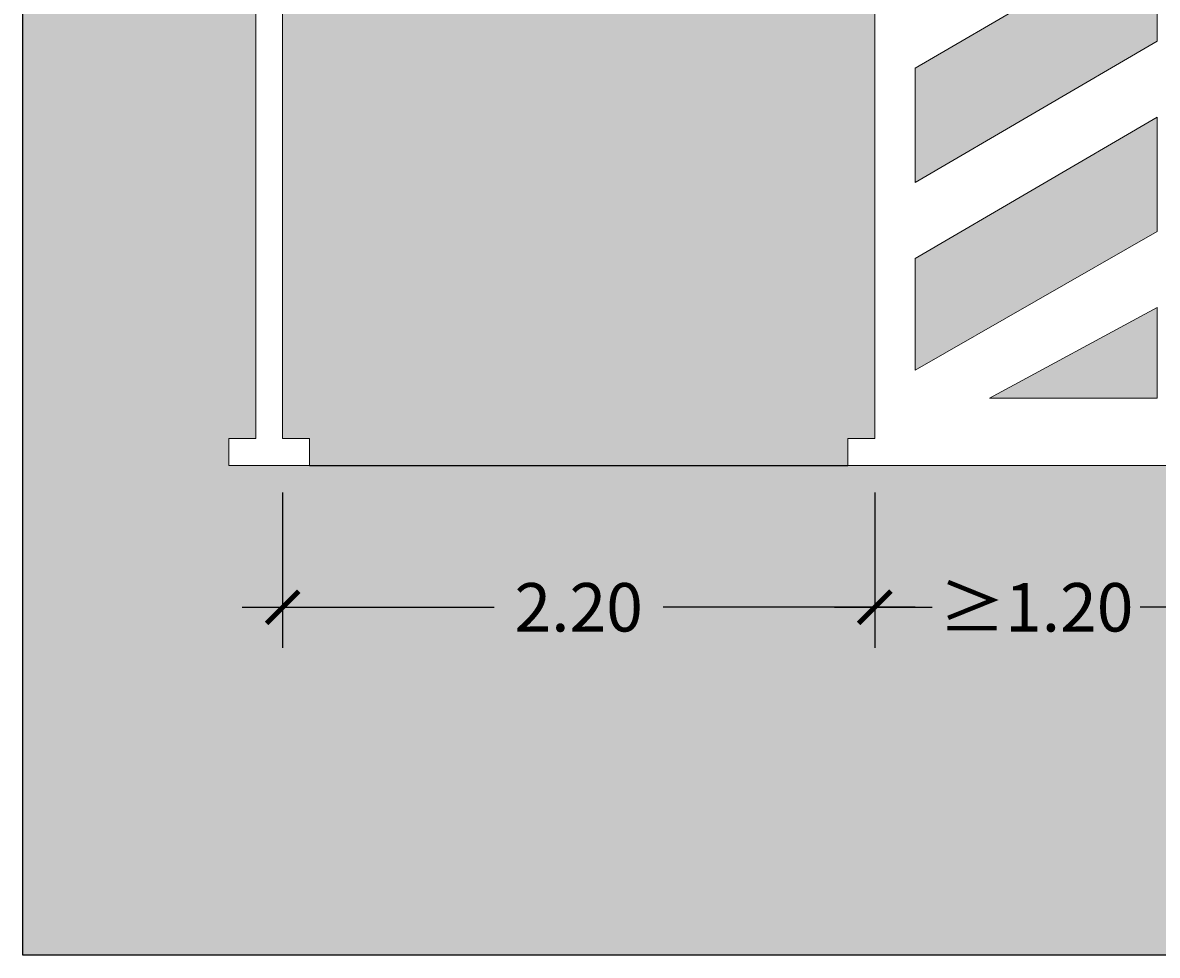
# Model space of a CAD drawing. Units: millimetres. Extents: x 0 to 18, y 0.1 to 27.4.
# Drawn here: x 10.2 to 14.4, y 17.1 to 20.5 of the extents above; entities that cross this region are included whole.
import ezdxf

# ---------------------------------------------------------------- set-up
doc = ezdxf.new("R2010")
doc.units = ezdxf.units.MM
doc.layers.add('Cotas', color=3, linetype='Continuous')
doc.layers.add('tramas', color=254, linetype='Continuous')
doc.styles.add('1-100', font='calibri.ttf', dxfattribs={"height": 0.18})
doc.dimstyles.new('1-100', dxfattribs={"dimscale": 0.1, "dimtxt": 0.18, "dimasz": 1.2, "dimexe": 1.5, "dimexo": 2, "dimgap": 0.75, "dimtad": 0, "dimtih": 1, "dimtoh": 1, "dimzin": 0, "dimdsep": 46, "dimtxsty": '1-100', "dimblk1": 'ARCHTICK', "dimblk2": 'ARCHTICK', "dimsah": 1, "dimcen": 2.5, "dimdle": 1.5, "dimclrd": 256, "dimclre": 256, "dimclrt": 4, "dimadec": 0, "dimazin": 0, "dimtfac": 1, "dimtmove": 0, "dimatfit": 3, "dimfxl": 0.44, "dimtolj": 1, "dimtzin": 0, "dimarcsym": 0})

# ---------------------------------------------------------------- blocks, each defined once
blk = doc.blocks.new('_ArchTick')
at = {"color": 0, "linetype": 'ByBlock', "const_width": 0.15}
blk.add_lwpolyline([(-0.5, -0.5), (0.5, 0.5)], dxfattribs=at)
blk = doc.blocks.new('*D15')
at = {"layer": 'Cotas', "lineweight": -2, "transparency": 16777216}
for p, q in [((13.341, 18.7862), (13.341, 18.2096)), ((14.541, 18.7862), (14.541, 18.2096)), ((13.191, 18.3596), (13.5549, 18.3596)), ((14.691, 18.3596), (14.3271, 18.3596))]:
    blk.add_line(p, q, dxfattribs=at)
at = {"layer": 'DEFPOINTS', "color": 0, "transparency": 16777216}
for p in [(13.341, 18.9862), (14.541, 18.9862), (13.341, 18.3596)]:
    blk.add_point(p, dxfattribs=at)
at = {"layer": 'Cotas', "lineweight": -2, "transparency": 16777216, "xscale": 0.12, "yscale": 0.12, "zscale": 0.12, "rotation": 180}
blk.add_blockref('_ArchTick', (13.341, 18.3596), dxfattribs=at)
at = {"layer": 'Cotas', "lineweight": -2, "transparency": 16777216, "xscale": 0.12, "yscale": 0.12, "zscale": 0.12}
blk.add_blockref('_ArchTick', (14.541, 18.3596), dxfattribs=at)
at = {"layer": 'Cotas', "color": 4, "transparency": 16777216, "insert": (13.941, 18.3596), "char_height": 0.18, "attachment_point": 5, "style": '1-100'}
blk.add_mtext('\\A1;≥1.20', dxfattribs=at)
blk = doc.blocks.new('*D16')
at = {"layer": 'Cotas', "lineweight": -2, "transparency": 16777216}
for p, q in [((11.141, 18.7864), (11.141, 18.2096)), ((13.341, 18.7862), (13.341, 18.2096)), ((10.991, 18.3596), (11.9274, 18.3596)), ((13.491, 18.3596), (12.5546, 18.3596))]:
    blk.add_line(p, q, dxfattribs=at)
at = {"layer": 'DEFPOINTS', "color": 0, "transparency": 16777216}
for p in [(11.141, 18.9864), (13.341, 18.9862), (11.141, 18.3596)]:
    blk.add_point(p, dxfattribs=at)
at = {"layer": 'Cotas', "lineweight": -2, "transparency": 16777216, "xscale": 0.12, "yscale": 0.12, "zscale": 0.12, "rotation": 180}
blk.add_blockref('_ArchTick', (11.141, 18.3596), dxfattribs=at)
at = {"layer": 'Cotas', "lineweight": -2, "transparency": 16777216, "xscale": 0.12, "yscale": 0.12, "zscale": 0.12}
blk.add_blockref('_ArchTick', (13.341, 18.3596), dxfattribs=at)
at = {"layer": 'Cotas', "color": 4, "transparency": 16777216, "insert": (12.241, 18.3596), "char_height": 0.18, "attachment_point": 5, "style": '1-100'}
blk.add_mtext('\\A1;2.20', dxfattribs=at)

msp = doc.modelspace()

# ---------------------------------------------------------------- hatches: boundary and pattern name
at = {"transparency": 33554559}
h = msp.add_hatch(color=253, dxfattribs=at)
h.dxf.hatch_style = 1
h.paths.add_polyline_path([(10.175, 23.9862), (11.041, 23.9862), (11.041, 18.9864), (10.941, 18.9864), (10.941, 18.8862), (16.941, 18.8862), (16.941, 18.9862), (16.841, 18.9862), (16.841, 23.9862), (18.041, 23.9862), (18.041, 17.0666), (10.175, 17.0666)])
h = msp.add_hatch(color=153)
h.dxf.hatch_style = 1
h.paths.add_polyline_path([(11.141, 23.9862), (11.141, 18.9864), (11.241, 18.9864), (11.241, 18.8864), (13.241, 18.8864), (13.241, 18.9862), (13.341, 18.9862), (13.341, 23.9862)])
edge = h.paths.add_edge_path(flags=16)
edge.add_line((12.202, 21.7726), (12.2148, 21.6113))
edge.add_line((12.2148, 21.6113), (12.4037, 21.6113))
edge.add_line((12.4037, 21.6113), (12.4037, 21.5299))
edge.add_line((12.4037, 21.5299), (12.2188, 21.5299))
edge.add_line((12.2188, 21.5299), (12.2217, 21.4719))
edge.add_line((12.2217, 21.4719), (12.5022, 21.4719))
edge.add_line((12.5022, 21.4719), (12.5668, 21.1623))
edge.add_line((12.5668, 21.1623), (12.6179, 21.173))
edge.add_line((12.6179, 21.173), (12.625, 21.1388))
edge.add_line((12.625, 21.1388), (12.4942, 21.1116))
edge.add_line((12.4942, 21.1116), (12.436, 21.3904))
edge.add_line((12.436, 21.3904), (12.1442, 21.3904))
edge.add_line((12.1442, 21.3904), (12.1182, 21.8261))
edge.add_arc((12.2057, 21.8708), 0.0983, -92.1681, 207.0349, ccw=False)
edge = h.paths.add_edge_path(flags=16)
edge.add_line((12.0934, 21.6004), (12.0976, 21.5155))
edge.add_arc((12.2054, 21.3162), 0.2266, 118.4244, 346.3739)
edge.add_line((12.4257, 21.2629), (12.4521, 21.1361))
edge.add_arc((12.2054, 21.3162), 0.3054, 111.5255, 323.8551, ccw=False)
h.paths.add_polyline_path([(14.541, 18.9862), (14.641, 18.9862), (14.641, 18.8862), (16.641, 18.8862), (16.641, 18.9862), (16.741, 18.9862), (16.741, 23.9862), (14.541, 23.9862)])
edge = h.paths.add_edge_path(flags=16)
edge.add_line((15.602, 21.7726), (15.6148, 21.6113))
edge.add_line((15.6148, 21.6113), (15.8037, 21.6113))
edge.add_line((15.8037, 21.6113), (15.8037, 21.5299))
edge.add_line((15.8037, 21.5299), (15.6188, 21.5299))
edge.add_line((15.6188, 21.5299), (15.6217, 21.4719))
edge.add_line((15.6217, 21.4719), (15.9022, 21.4719))
edge.add_line((15.9022, 21.4719), (15.9668, 21.1623))
edge.add_line((15.9668, 21.1623), (16.0179, 21.173))
edge.add_line((16.0179, 21.173), (16.025, 21.1388))
edge.add_line((16.025, 21.1388), (15.8942, 21.1116))
edge.add_line((15.8942, 21.1116), (15.836, 21.3904))
edge.add_line((15.836, 21.3904), (15.5442, 21.3904))
edge.add_line((15.5442, 21.3904), (15.5182, 21.8261))
edge.add_arc((15.6057, 21.8708), 0.0983, -92.1681, 207.0349, ccw=False)
edge = h.paths.add_edge_path(flags=16)
edge.add_line((15.4934, 21.6004), (15.4976, 21.5155))
edge.add_arc((15.6054, 21.3162), 0.2266, 118.4244, 346.3739)
edge.add_line((15.8257, 21.2629), (15.8521, 21.1361))
edge.add_arc((15.6054, 21.3162), 0.3054, 111.5255, 323.8551, ccw=False)
at = {"layer": 'tramas'}
h = msp.add_hatch(color=153, dxfattribs=at)
h.dxf.hatch_style = 1
h.paths.add_polyline_path([(14.0616, 23.7972), (13.5097, 23.7972), (13.5097, 23.499)])
h.paths.add_polyline_path([(14.3904, 23.3169), (14.3904, 23.7316), (13.4904, 23.2161), (13.4904, 22.7919)])
h.paths.add_polyline_path([(14.3904, 22.6098), (14.3904, 23.034), (13.4904, 22.509), (13.4904, 22.0848)])
h.paths.add_polyline_path([(14.3904, 21.9027), (14.3904, 22.3269), (13.4904, 21.8019), (13.4904, 21.3777)])
h.paths.add_polyline_path([(14.1629, 21.0375), (14.391, 21.1706), (14.391, 21.5948), (13.491, 21.0698), (13.491, 20.6456)])
h.paths.add_polyline_path([(14.391, 20.4634), (14.391, 20.8877), (13.491, 20.3627), (13.491, 19.9384)])
h.paths.add_polyline_path([(14.391, 19.7563), (14.391, 20.1806), (13.491, 19.6556), (13.491, 19.2409)])
h.paths.add_polyline_path([(14.391, 19.4735), (13.767, 19.1362), (14.391, 19.1362)])

# ---------------------------------------------------------------- linework, layer by layer
at = {"color": 6, "lineweight": 9}
for p, q in [((11.041, 23.9862), (11.041, 18.9864)), ((11.141, 23.9862), (11.141, 18.9864)), ((13.341, 23.9862), (13.341, 18.9862)), ((13.491, 20.3627), (14.391, 20.8877)), ((14.391, 20.8877), (14.391, 20.4634)), ((13.491, 19.9384), (14.391, 20.4634)), ((13.491, 20.3627), (13.491, 19.9384)), ((13.491, 19.6556), (14.391, 20.1806)), ((14.391, 20.1806), (14.391, 19.7563)), ((13.491, 19.2409), (14.391, 19.7563)), ((13.491, 19.6556), (13.491, 19.2409)), ((13.767, 19.1362), (14.391, 19.4735)), ((14.391, 19.4735), (14.391, 19.1362)), ((13.767, 19.1362), (14.391, 19.1362)), ((10.941, 18.9864), (10.941, 18.8864)), ((10.941, 18.9864), (11.041, 18.9864)), ((11.141, 18.9864), (11.241, 18.9864)), ((11.241, 18.9864), (11.241, 18.8864)), ((13.341, 18.9862), (13.241, 18.9862)), ((13.241, 18.8862), (13.241, 18.9862)), ((10.941, 18.8864), (11.241, 18.8864)), ((14.641, 18.8862), (13.241, 18.8862))]:
    msp.add_line(p, q, dxfattribs=at)
at = {"color": 153}
msp.add_line((11.241, 18.8864), (13.241, 18.8864), dxfattribs=at)
at = {"color": 253, "transparency": 33554559}
msp.add_lwpolyline([(10.175, 25.0047), (18.041, 25.0047), (18.041, 17.0666), (10.175, 17.0666)], close=True, dxfattribs=at)

# ---------------------------------------------------------------- dimensions: what is measured, and where the dimension line sits
at = {"layer": 'Cotas'}
dim = msp.add_linear_dim(base=(11.141, 18.3596), p1=(13.341, 18.9862), p2=(11.141, 18.9864), dimstyle='1-100', dxfattribs=at)
dim.commit()
dim.dimension.update_dxf_attribs({"geometry": '*D16', "text_midpoint": (12.241, 18.3596)})
dim = msp.add_linear_dim(base=(13.341, 18.3596), p1=(14.541, 18.9862), p2=(13.341, 18.9862), text='≥1.20', dimstyle='1-100', dxfattribs=at)
dim.commit()
dim.dimension.update_dxf_attribs({"geometry": '*D15', "text_midpoint": (13.941, 18.3596)})

doc.saveas('drawing.dxf')
